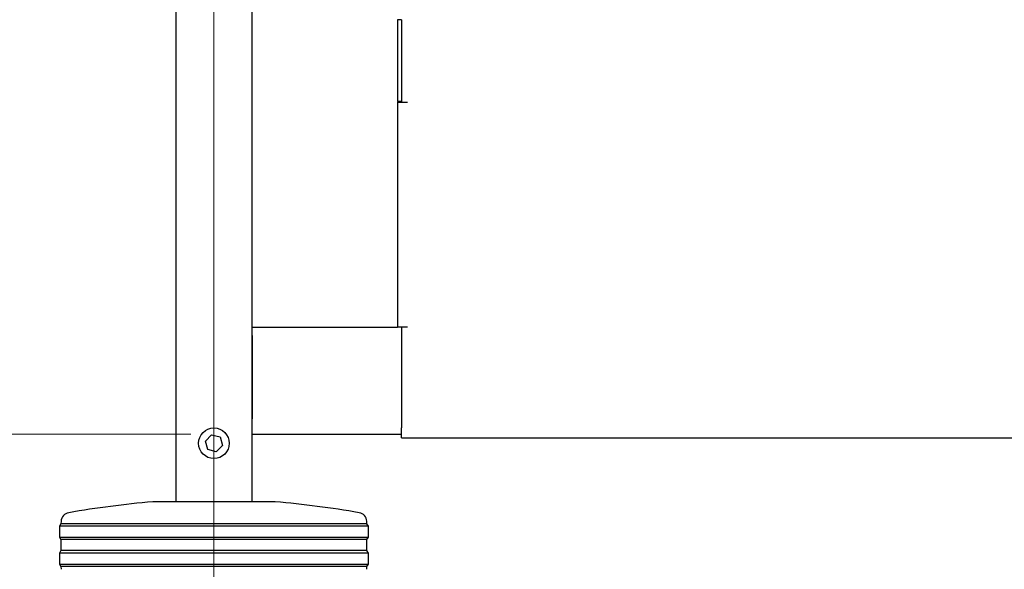
# Model space of a CAD drawing. Units: millimetres. Extents: x 0 to 210, y 0 to 297.
# Drawn here: x 57 to 73, y 205 to 214 of the extents above; entities that cross this region are included whole.
import ezdxf

# ---------------------------------------------------------------- set-up
doc = ezdxf.new("R2010")
doc.units = ezdxf.units.MM
doc.linetypes.add('CENTERX2', pattern=[20.32, 12.7, -2.54, 2.54, -2.54])
doc.styles.add('SLDTEXTSTYLE0', font='TXT', dxfattribs={"width": 0.75})
doc.dimstyles.new('SLDDIMSTYLE0', dxfattribs={"dimtxt": 3.5, "dimasz": 3.302, "dimexe": 0, "dimexo": 0.0625, "dimgap": 0.875, "dimtad": 1, "dimlfac": 20, "dimrnd": 1e-09, "dimzin": 12, "dimdsep": 46, "dimtxsty": 'SLDTEXTSTYLE0', "dimsah": 1, "dimcen": 0.09, "dimadec": 0, "dimazin": 3, "dimtol": 1, "dimtp": 3, "dimtm": 3, "dimtfac": 1, "dimtmove": 0, "dimatfit": 0, "dimfxl": 1, "dimfrac": 2, "dimtolj": 1, "dimarcsym": 0})
doc.dimstyles.new('SLDDIMSTYLE1', dxfattribs={"dimtxt": 3.5, "dimasz": 3.302, "dimexe": 0, "dimexo": 0.0625, "dimgap": 0.875, "dimtad": 1, "dimlfac": 20, "dimrnd": 1e-09, "dimzin": 12, "dimdsep": 46, "dimtxsty": 'SLDTEXTSTYLE0', "dimsah": 1, "dimcen": 0.09, "dimadec": 0, "dimazin": 3, "dimtol": 1, "dimtp": 3, "dimtm": 3, "dimtfac": 1, "dimtofl": 0, "dimtmove": 0, "dimatfit": 3, "dimfxl": 1, "dimfrac": 2, "dimtolj": 1, "dimarcsym": 0})

# ---------------------------------------------------------------- blocks, each defined once
blk = doc.blocks.new('_D')
at = {"color": 7, "linetype": 'Continuous', "lineweight": 0}
for p, q in [((47.151, 207.157), (47.151, 224.903)), ((59.813, 207.157), (46.151, 207.157)), ((47.151, 207.157), (47.151, 197.407)), ((59.188, 197.407), (46.151, 197.407)), ((47.151, 197.407), (47.151, 191.057))]:
    blk.add_line(p, q, dxfattribs=at)
at = {"color": 7, "linetype": 'Continuous', "lineweight": 18}
for points in [[(47.151, 207.157), (47.651, 210.459), (46.651, 210.459)], [(47.151, 197.407), (46.651, 194.105), (47.651, 194.105)]]:
    blk.add_solid(points, dxfattribs=at)
at = {"color": 7, "linetype": 'Continuous', "lineweight": 18, "char_height": 3.5, "attachment_point": 1, "rotation": 90, "style": 'SLDTEXTSTYLE0'}
for s, insert in [('±3', (42.639, 219.775)), ('195', (42.639, 210.704))]:
    blk.add_mtext(s, dxfattribs=dict(at, insert=insert))
blk = doc.blocks.new('_D_1')
at = {"color": 7, "linetype": 'Continuous', "lineweight": 0}
for p, q in [((62.188, 244.907), (38.151, 244.907)), ((39.151, 244.907), (39.151, 197.407)), ((59.188, 197.407), (38.151, 197.407))]:
    blk.add_line(p, q, dxfattribs=at)
at = {"color": 7, "linetype": 'Continuous', "lineweight": 18}
for points in [[(39.151, 244.907), (38.651, 241.605), (39.651, 241.605)], [(39.151, 197.407), (39.651, 200.709), (38.651, 200.709)]]:
    blk.add_solid(points, dxfattribs=at)
at = {"color": 7, "linetype": 'Continuous', "lineweight": 18, "char_height": 3.5, "attachment_point": 1, "rotation": 90, "style": 'SLDTEXTSTYLE0'}
for s, insert in [('±3', (34.639, 223.128)), ('950', (34.639, 214.057))]:
    blk.add_mtext(s, dxfattribs=dict(at, insert=insert))

msp = doc.modelspace()

# ---------------------------------------------------------------- linework, layer by layer
at = {"color": 7, "linetype": 'Continuous', "lineweight": 25}
for p, q in [((59.563, 241.28211), (59.563, 206.05211)), ((60.813, 206.05211), (60.813, 241.28211)), ((63.2505, 213.93211), (63.188, 213.93211)), ((63.188, 213.93211), (63.188, 212.59461)), ((63.2505, 213.93211), (63.2505, 212.59461)), ((63.25403, 213.93211), (63.25403, 212.58461)), ((63.2505, 212.59461), (63.188, 212.59461)), ((63.18803, 212.58461), (63.18803, 208.90711)), ((63.18803, 212.58461), (63.25403, 212.58461)), ((63.2505, 212.62903), (63.25403, 212.62634)), ((63.25403, 212.58461), (63.35053, 212.58461)), ((60.813, 208.90711), (63.18803, 208.90711)), ((63.25403, 208.90711), (63.18803, 208.90711)), ((63.25403, 208.90711), (63.25403, 207.25711)), ((63.35053, 208.90711), (63.25403, 208.90711)), ((60.813, 208.76711), (60.813, 207.40711)), ((63.25403, 207.09461), (63.25403, 207.25711)), ((60.04819, 207.043), (60.14917, 207.14613)), ((60.14917, 207.14613), (60.28897, 207.11025)), ((60.28897, 207.11025), (60.3278, 206.97123)), ((60.813, 207.15711), (63.25403, 207.15711)), ((63.25403, 207.09461), (73.62196, 207.09461)), ((60.08702, 206.90398), (60.04819, 207.043)), ((60.3278, 206.97123), (60.22682, 206.8681)), ((60.22682, 206.8681), (60.08702, 206.90398)), ((61.188, 206.05211), (59.188, 206.05211)), ((57.688, 205.69211), (57.663, 205.65211)), ((57.663, 205.65211), (57.663, 205.47211)), ((59.60885, 205.65211), (57.663, 205.65211)), ((57.68982, 205.73184), (57.688, 205.69211)), ((62.688, 205.69211), (57.688, 205.69211)), ((62.713, 205.65211), (59.60885, 205.65211)), ((62.688, 205.69211), (62.68617, 205.73184)), ((62.713, 205.65211), (62.688, 205.69211)), ((62.713, 205.47211), (62.713, 205.65211)), ((57.663, 205.47211), (57.688, 205.43211)), ((57.663, 205.47211), (62.713, 205.47211)), ((62.688, 205.43211), (62.713, 205.47211)), ((57.688, 205.43211), (57.688, 205.25211)), ((62.688, 205.43211), (57.688, 205.43211)), ((62.688, 205.25211), (62.688, 205.43211)), ((57.688, 205.25211), (57.663, 205.21211)), ((57.663, 205.21211), (57.663, 205.03211)), ((59.60885, 205.21211), (57.663, 205.21211)), ((62.688, 205.25211), (57.688, 205.25211)), ((62.713, 205.21211), (59.60885, 205.21211)), ((62.713, 205.21211), (62.688, 205.25211)), ((62.713, 205.03211), (62.713, 205.21211)), ((57.663, 205.03211), (57.688, 204.99211)), ((57.663, 205.03211), (62.713, 205.03211)), ((57.688, 204.99211), (57.69037, 204.94688)), ((62.688, 204.99211), (57.688, 204.99211)), ((62.68562, 204.94688), (62.688, 204.99211)), ((62.688, 204.99211), (62.713, 205.03211))]:
    msp.add_line(p, q, dxfattribs=at)
at = {"color": 7, "linetype": 'CENTERX2', "lineweight": 18}
msp.add_line((60.188, 203.50711), (60.188, 241.28211), dxfattribs=at)
at = {"color": 7, "linetype": 'Continuous', "lineweight": 25, "flags": 128}
msp.add_lwpolyline([(63.2505, 212.75711), (63.25242, 212.7376), (63.25403, 212.73076)], dxfattribs=at)
at = {"color": 7, "linetype": 'Continuous', "lineweight": 25}
msp.add_circle((60.188, 207.00711), 0.25, dxfattribs=at)
for centre, radius, start, end in [((60.79678, 188.37517), 17.75, 95.20017, 99.672601), ((59.57921, 188.37517), 17.75, 80.327399, 84.79983), ((57.83966, 205.72497), 0.15, 99.672601, 177.374438), ((62.53633, 205.72497), 0.15, 2.625562, 80.327399)]:
    msp.add_arc(centre, radius, start, end, dxfattribs=at)

# ---------------------------------------------------------------- dimensions: what is measured, and where the dimension line sits
at = {"color": 7, "linetype": 'Continuous', "lineweight": 18}
for base, p1, dimstyle, picture, middle in [((39.15116, 197.40711), (63.188, 244.90711), 'SLDDIMSTYLE1', '_D_1', (39.15116, 221.15711)), ((47.15116, 197.40711), (60.813, 207.15711), 'SLDDIMSTYLE0', '_D', (47.15116, 217.80372))]:
    dim = msp.add_linear_dim(base=base, p1=p1, p2=(60.188, 197.40711), angle=90, dimstyle=dimstyle, dxfattribs=at)
    dim.commit()
    dim.dimension.update_dxf_attribs({"geometry": picture, "text_midpoint": middle, "dimtype": 160})

doc.saveas('drawing.dxf')
